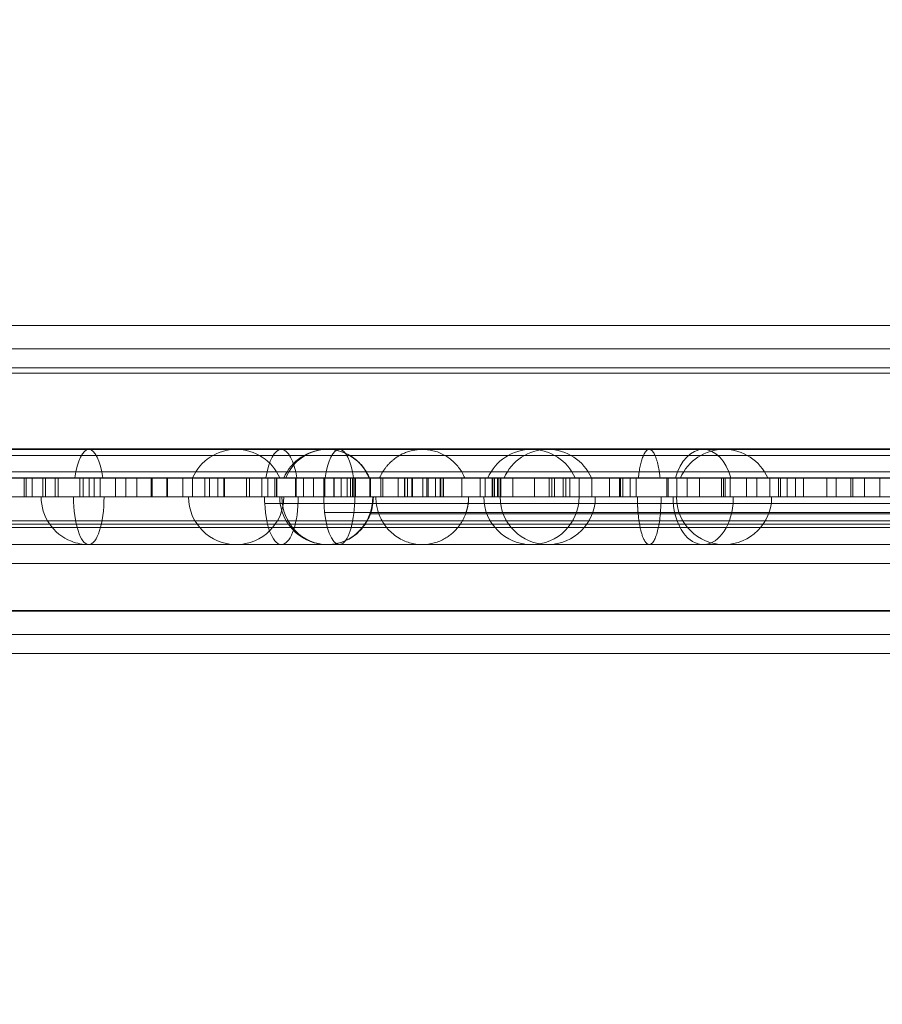
# Model space of a CAD drawing. Units: millimetres. Extents: x -4823 to 255398, y -4952 to 4760.
# Drawn here: x -2258 to -2167, y -41 to 62 of the extents above; entities that cross this region are included whole.
import ezdxf

# ---------------------------------------------------------------- set-up
doc = ezdxf.new("R2010")
doc.units = ezdxf.units.MM
doc.header["$LTSCALE"] = 0.2
doc.header["$MEASUREMENT"] = 0
doc.header["$PDMODE"] = 1
doc.layers.add('HAGS-Dim Plan', color=7, linetype='Continuous', lineweight=100)
doc.layers.add('HAGS-Plan', color=7, linetype='Continuous')
doc.styles.get("Standard").update_dxf_attribs({"font": 'g13f12d.shx', "height": 300})
doc.dimstyles.new('HAGS - Dim Plan', dxfattribs={"dimtxt": 300, "dimasz": 200, "dimexe": 0.18, "dimexo": 0.0625, "dimgap": 150, "dimtad": 0, "dimlfac": 0.001, "dimrnd": 0.05, "dimzin": 1, "dimdsep": 46, "dimtxsty": 'Standard', "dimblk": 'HAGS - Dim Plan arrow', "dimcen": 0.1, "dimse1": 1, "dimse2": 1, "dimclrd": 1, "dimadec": 0, "dimazin": 0, "dimtfac": 1, "dimtofl": 0, "dimtmove": 0, "dimatfit": 3, "dimfxl": 1, "dimtolj": 1, "dimtzin": 0, "dimarcsym": 0})

# ---------------------------------------------------------------- blocks, each defined once
blk = doc.blocks.new('A$C6fa040a1')
at = {"linetype": 'Continuous', "lineweight": 0}
for p, q in [((25.54, 2639.28), (25.54, 2028.79)), ((25.54, 2639.28), (25.54, 2028.79)), ((29.98, 2638.09), (29.98, 2031.09)), ((29.98, 2638.09), (29.98, 2031.09)), ((-0.02, 2036.09), (-0.02, 2633.09)), ((0.05, 2036.28), (0.05, 2633.07)), ((16.33, 2632.8), (16.33, 2035.27)), ((17.02, 2632.8), (17.02, 2035.27)), ((17.02, 2632.8), (17.02, 2035.27)), ((24.98, 2633.55), (24.98, 2035.64)), ((24.98, 2633.55), (24.98, 2035.64)), ((13.95, 2036.14), (13.95, 2631.93)), ((14.63, 2036.14), (14.63, 2631.93)), ((14.63, 2036.14), (14.63, 2631.93)), ((-2.46, 2629.53), (-2.46, 2038.54)), ((-2.46, 2629.53), (-2.46, 2038.54)), ((8.76, 2629.98), (8.76, 2038.09)), ((8.76, 2629.98), (8.76, 2038.09)), ((9.11, 2629.98), (9.11, 2038.09)), ((9.11, 2629.98), (9.11, 2038.09)), ((9.11, 2629.5), (9.11, 2038.57)), ((9.11, 2629.5), (9.11, 2038.57)), ((9.46, 2629.5), (9.46, 2038.57)), ((9.46, 2629.5), (9.46, 2038.57)), ((4.98, 2040.88), (4.98, 2628.3)), ((4.98, 2040.88), (4.98, 2628.3)), ((11.98, 2051.53), (11.98, 2616.53)), ((11.98, 2051.53), (11.98, 2616.53)), ((13.98, 2051.53), (13.98, 2616.53)), ((13.98, 2051.53), (13.98, 2616.53)), ((6.98, 2273.61), (6.98, 2250.35)), ((16.98, 2250.35), (16.98, 2273.61)), ((13.98, 2257.13), (11.98, 2257.13)), ((13.98, 2257.13), (11.98, 2257.13)), ((13.98, 2256.94), (11.98, 2256.94)), ((13.98, 2256.94), (11.98, 2256.94)), ((13.98, 2256.3), (11.98, 2256.3)), ((13.98, 2256.3), (11.98, 2256.3)), ((13.98, 2255.16), (11.98, 2255.16)), ((13.98, 2255.16), (11.98, 2255.16)), ((13.98, 2254.89), (11.98, 2254.89)), ((13.98, 2254.89), (11.98, 2254.89)), ((13.98, 2253.87), (11.98, 2253.87)), ((13.98, 2253.87), (11.98, 2253.87)), ((13.98, 2253.55), (11.98, 2253.55)), ((13.98, 2253.55), (11.98, 2253.55)), ((13.98, 2251.3), (11.98, 2251.3)), ((13.98, 2251.3), (11.98, 2251.3)), ((6.98, 2250.35), (6.98, 2203.86)), ((13.98, 2250.94), (11.98, 2250.94)), ((13.98, 2250.94), (11.98, 2250.94)), ((13.98, 2250.3), (11.98, 2250.3)), ((13.98, 2250.3), (11.98, 2250.3)), ((16.98, 2203.86), (16.98, 2250.35)), ((13.98, 2249.79), (11.98, 2249.79)), ((13.98, 2249.79), (11.98, 2249.79)), ((13.98, 2249.16), (11.98, 2249.16)), ((13.98, 2249.16), (11.98, 2249.16)), ((13.98, 2247.55), (11.98, 2247.55)), ((13.98, 2247.55), (11.98, 2247.55)), ((13.98, 2246.46), (11.98, 2246.46)), ((13.98, 2246.46), (11.98, 2246.46)), ((13.98, 2245.3), (11.98, 2245.3)), ((13.98, 2245.3), (11.98, 2245.3)), ((13.98, 2243.79), (11.98, 2243.79)), ((13.98, 2243.79), (11.98, 2243.79)), ((13.98, 2243.68), (11.98, 2243.68)), ((13.98, 2243.68), (11.98, 2243.68)), ((13.98, 2242.16), (11.98, 2242.16)), ((13.98, 2242.16), (11.98, 2242.16)), ((13.98, 2242.08), (11.98, 2242.08)), ((13.98, 2242.08), (11.98, 2242.08)), ((13.98, 2240.46), (11.98, 2240.46)), ((13.98, 2240.46), (11.98, 2240.46)), ((13.98, 2239.47), (11.98, 2239.47)), ((13.98, 2239.47), (11.98, 2239.47)), ((13.98, 2238.16), (11.98, 2238.16)), ((13.98, 2238.16), (11.98, 2238.16)), ((13.98, 2237.68), (11.98, 2237.68)), ((13.98, 2237.68), (11.98, 2237.68)), ((13.98, 2236.8), (11.98, 2236.8)), ((13.98, 2236.8), (11.98, 2236.8)), ((13.98, 2236.16), (11.98, 2236.16)), ((13.98, 2236.16), (11.98, 2236.16)), ((13.98, 2236.08), (11.98, 2236.08)), ((13.98, 2236.08), (11.98, 2236.08)), ((13.98, 2233.79), (11.98, 2233.79)), ((13.98, 2233.79), (11.98, 2233.79)), ((13.98, 2233.47), (11.98, 2233.47)), ((13.98, 2233.47), (11.98, 2233.47)), ((13.98, 2232.16), (11.98, 2232.16)), ((13.98, 2232.16), (11.98, 2232.16)), ((13.98, 2231.56), (11.98, 2231.56)), ((13.98, 2231.56), (11.98, 2231.56)), ((13.98, 2230.8), (11.98, 2230.8)), ((13.98, 2230.8), (11.98, 2230.8)), ((13.98, 2230.62), (11.98, 2230.62)), ((13.98, 2230.62), (11.98, 2230.62)), ((13.98, 2230.59), (11.98, 2230.59)), ((13.98, 2230.59), (11.98, 2230.59)), ((13.98, 2228.64), (11.98, 2228.64)), ((13.98, 2228.64), (11.98, 2228.64)), ((13.98, 2228.57), (11.98, 2228.57)), ((13.98, 2228.57), (11.98, 2228.57)), ((13.98, 2227.79), (11.98, 2227.79)), ((13.98, 2227.79), (11.98, 2227.79)), ((13.98, 2226.76), (11.98, 2226.76)), ((13.98, 2226.76), (11.98, 2226.76)), ((13.98, 2225.67), (11.98, 2225.67)), ((13.98, 2225.67), (11.98, 2225.67)), ((13.98, 2225.56), (11.98, 2225.56)), ((13.98, 2225.56), (11.98, 2225.56)), ((13.98, 2224.62), (11.98, 2224.62)), ((13.98, 2224.62), (11.98, 2224.62)), ((13.98, 2224.59), (11.98, 2224.59)), ((13.98, 2224.59), (11.98, 2224.59)), ((13.98, 2223.84), (11.98, 2223.84)), ((13.98, 2223.84), (11.98, 2223.84)), ((13.98, 2223.2), (11.98, 2223.2)), ((13.98, 2223.2), (11.98, 2223.2)), ((13.98, 2222.87), (11.98, 2222.87)), ((13.98, 2222.87), (11.98, 2222.87)), ((13.98, 2222.64), (11.98, 2222.64)), ((13.98, 2222.64), (11.98, 2222.64)), ((13.98, 2222.57), (11.98, 2222.57)), ((13.98, 2222.57), (11.98, 2222.57)), ((13.98, 2222.42), (11.98, 2222.42)), ((13.98, 2222.42), (11.98, 2222.42)), ((13.98, 2222.35), (11.98, 2222.35)), ((13.98, 2222.35), (11.98, 2222.35)), ((13.98, 2220.84), (11.98, 2220.84)), ((13.98, 2220.84), (11.98, 2220.84)), ((13.98, 2220.76), (11.98, 2220.76)), ((13.98, 2220.76), (11.98, 2220.76)), ((13.98, 2219.67), (11.98, 2219.67)), ((13.98, 2219.67), (11.98, 2219.67)), ((13.98, 2219.45), (11.98, 2219.45)), ((13.98, 2219.45), (11.98, 2219.45)), ((13.98, 2217.84), (11.98, 2217.84)), ((13.98, 2217.84), (11.98, 2217.84)), ((13.98, 2217.2), (11.98, 2217.2)), ((13.98, 2217.2), (11.98, 2217.2)), ((13.98, 2217.16), (11.98, 2217.16)), ((13.98, 2217.16), (11.98, 2217.16)), ((13.98, 2216.87), (11.98, 2216.87)), ((13.98, 2216.87), (11.98, 2216.87)), ((13.98, 2216.42), (11.98, 2216.42)), ((13.98, 2216.42), (11.98, 2216.42)), ((13.98, 2216.35), (11.98, 2216.35)), ((13.98, 2216.35), (11.98, 2216.35)), ((13.98, 2215.25), (11.98, 2215.25)), ((13.98, 2215.25), (11.98, 2215.25)), ((13.98, 2214.84), (11.98, 2214.84)), ((13.98, 2214.84), (11.98, 2214.84)), ((13.98, 2214.72), (11.98, 2214.72)), ((13.98, 2214.72), (11.98, 2214.72)), ((13.98, 2213.93), (11.98, 2213.93)), ((13.98, 2213.93), (11.98, 2213.93)), ((13.98, 2213.45), (11.98, 2213.45)), ((13.98, 2213.45), (11.98, 2213.45)), ((13.98, 2213.36), (11.98, 2213.36)), ((13.98, 2213.36), (11.98, 2213.36)), ((13.98, 2213.13), (11.98, 2213.13)), ((13.98, 2213.13), (11.98, 2213.13)), ((13.98, 2213.08), (11.98, 2213.08)), ((13.98, 2213.08), (11.98, 2213.08)), ((13.98, 2211.16), (11.98, 2211.16)), ((13.98, 2211.16), (11.98, 2211.16)), ((13.98, 2209.25), (11.98, 2209.25)), ((13.98, 2209.25), (11.98, 2209.25)), ((13.98, 2208.72), (11.98, 2208.72)), ((13.98, 2208.72), (11.98, 2208.72)), ((13.98, 2208), (11.98, 2208)), ((13.98, 2208), (11.98, 2208)), ((13.98, 2207.93), (11.98, 2207.93)), ((13.98, 2207.93), (11.98, 2207.93)), ((13.98, 2207.73), (11.98, 2207.73)), ((13.98, 2207.73), (11.98, 2207.73)), ((13.98, 2207.44), (11.98, 2207.44)), ((13.98, 2207.44), (11.98, 2207.44)), ((13.98, 2207.36), (11.98, 2207.36)), ((13.98, 2207.36), (11.98, 2207.36)), ((13.98, 2207.13), (11.98, 2207.13)), ((13.98, 2207.13), (11.98, 2207.13)), ((13.98, 2207.08), (11.98, 2207.08)), ((13.98, 2207.08), (11.98, 2207.08)), ((13.98, 2205.83), (11.98, 2205.83)), ((13.98, 2205.83), (11.98, 2205.83)), ((13.98, 2203.52), (11.98, 2203.52)), ((13.98, 2203.52), (11.98, 2203.52)), ((13.98, 2202), (11.98, 2202)), ((13.98, 2202), (11.98, 2202)), ((13.98, 2201.73), (11.98, 2201.73)), ((13.98, 2201.73), (11.98, 2201.73)), ((13.98, 2201.44), (11.98, 2201.44)), ((13.98, 2201.44), (11.98, 2201.44)), ((13.98, 2200.52), (11.98, 2200.52)), ((13.98, 2200.52), (11.98, 2200.52)), ((13.98, 2200.26), (11.98, 2200.26)), ((13.98, 2200.26), (11.98, 2200.26)), ((13.98, 2199.83), (11.98, 2199.83)), ((13.98, 2199.83), (11.98, 2199.83)), ((13.98, 2198.86), (11.98, 2198.86)), ((13.98, 2198.86), (11.98, 2198.86)), ((13.98, 2197.52), (11.98, 2197.52)), ((13.98, 2197.52), (11.98, 2197.52)), ((13.98, 2195.65), (11.98, 2195.65)), ((13.98, 2195.65), (11.98, 2195.65)), ((13.98, 2194.6), (11.98, 2194.6)), ((13.98, 2194.6), (11.98, 2194.6)), ((13.98, 2194.52), (11.98, 2194.52)), ((13.98, 2194.52), (11.98, 2194.52)), ((13.98, 2194.26), (11.98, 2194.26)), ((13.98, 2194.26), (11.98, 2194.26)), ((13.98, 2193.49), (11.98, 2193.49)), ((13.98, 2193.49), (11.98, 2193.49)), ((13.98, 2192.86), (11.98, 2192.86)), ((13.98, 2192.86), (11.98, 2192.86)), ((13.98, 2189.65), (11.98, 2189.65)), ((13.98, 2189.65), (11.98, 2189.65)), ((13.98, 2189.5), (11.98, 2189.5)), ((13.98, 2189.5), (11.98, 2189.5)), ((13.98, 2188.6), (11.98, 2188.6)), ((13.98, 2188.6), (11.98, 2188.6)), ((13.98, 2187.49), (11.98, 2187.49)), ((13.98, 2187.49), (11.98, 2187.49)), ((13.98, 2186.2), (11.98, 2186.2)), ((13.98, 2186.2), (11.98, 2186.2)), ((13.98, 2183.9), (11.98, 2183.9)), ((13.98, 2183.9), (11.98, 2183.9)), ((6.98, 2183.63), (6.98, 2088.48)), ((13.98, 2183.69), (11.98, 2183.69)), ((13.98, 2183.69), (11.98, 2183.69)), ((13.98, 2183.5), (11.98, 2183.5)), ((13.98, 2183.5), (11.98, 2183.5)), ((13.98, 2182.99), (11.98, 2182.99)), ((13.98, 2182.99), (11.98, 2182.99)), ((16.98, 2088.48), (16.98, 2183.63)), ((13.98, 2181.27), (11.98, 2181.27)), ((13.98, 2181.27), (11.98, 2181.27)), ((13.98, 2180.2), (11.98, 2180.2)), ((13.98, 2180.2), (11.98, 2180.2)), ((13.98, 2178.82), (11.98, 2178.82)), ((13.98, 2178.82), (11.98, 2178.82)), ((13.98, 2177.9), (11.98, 2177.9)), ((13.98, 2177.9), (11.98, 2177.9)), ((13.98, 2177.69), (11.98, 2177.69)), ((13.98, 2177.69), (11.98, 2177.69)), ((13.98, 2176.99), (11.98, 2176.99)), ((13.98, 2176.99), (11.98, 2176.99)), ((13.98, 2176.12), (11.98, 2176.12)), ((13.98, 2176.12), (11.98, 2176.12)), ((13.98, 2175.27), (11.98, 2175.27)), ((13.98, 2175.27), (11.98, 2175.27)), ((13.98, 2172.82), (11.98, 2172.82)), ((13.98, 2172.82), (11.98, 2172.82)), ((13.98, 2171.86), (11.98, 2171.86)), ((13.98, 2171.86), (11.98, 2171.86)), ((13.98, 2170.32), (11.98, 2170.32)), ((13.98, 2170.32), (11.98, 2170.32)), ((13.98, 2170.12), (11.98, 2170.12)), ((13.98, 2170.12), (11.98, 2170.12)), ((13.98, 2168.88), (11.98, 2168.88)), ((13.98, 2168.88), (11.98, 2168.88)), ((13.98, 2167.27), (11.98, 2167.27)), ((13.98, 2167.27), (11.98, 2167.27))]:
    blk.add_line(p, q, dxfattribs=at)
at = {"lineweight": 0}
for p, q in [((-4.46, 2629.53), (-4.46, 2038.8)), ((-4.46, 2629.53), (-4.46, 2038.8)), ((27.54, 2613.76), (27.54, 2055.42)), ((27.54, 2613.76), (27.54, 2055.42))]:
    blk.add_line(p, q, dxfattribs=at)
at = {"linetype": 'Continuous', "lineweight": 0}
for centre, start, end in [((11.98, 2250.35), 90, 158.5), ((11.98, 2250.35), 90, 158.5), ((11.98, 2250.35), 158.5, 180), ((11.98, 2250.35), 158.5, 180), ((11.98, 2234.87), 90, 270), ((11.98, 2234.87), 90, 270), ((11.98, 2234.87), 293.5782, 66.4218), ((11.98, 2234.87), 293.5782, 66.4218), ((11.98, 2225.29), 90, 158.5), ((11.98, 2225.29), 90, 158.5), ((11.98, 2225.29), 0, 66.4218), ((11.98, 2225.29), 158.5, 180), ((11.98, 2225.29), 158.5, 180), ((11.98, 2203.86), 90, 270), ((11.98, 2203.86), 90, 270), ((11.98, 2203.86), 293.5782, 66.4218), ((11.98, 2203.86), 293.5782, 66.4218), ((11.98, 2202.15), 90, 180), ((11.98, 2202.15), 0, 66.4218), ((11.98, 2202.15), 180, 270), ((11.98, 2202.15), 293.5782, 0), ((11.98, 2183.63), 90, 180), ((11.98, 2183.63), 0, 66.4218), ((11.98, 2183.63), 180, 270), ((11.98, 2183.63), 293.5782, 0)]:
    blk.add_arc(centre, 5, start, end, dxfattribs=at)
for centre, major_axis, ratio, start_param, end_param in [((11.98, 2250.35), (-5, 0), 0.320113, -1.570796, 0), ((11.98, 2250.35), (-5, 0), 0.320113, -1.570796, 0), ((11.98, 2250.35), (5, 0), 0.320113, -1.159279, 1.159279), ((11.98, 2250.35), (5, 0), 0.320113, -1.159279, 1.159279), ((11.98, 2250.35), (-5, 0), 0.320113, 0, 1.570796), ((11.98, 2250.35), (-5, 0), 0.320113, 0, 1.570796), ((11.98, 2225.29), (-5, 0), 0.955314, -1.570796, 0), ((11.98, 2225.29), (-5, 0), 0.955314, -1.570796, 0), ((11.98, 2225.29), (5, 0), 0.955314, 0, 1.159279), ((11.98, 2225.29), (5, 0), 0.955314, 0, 1.159279), ((11.98, 2225.29), (5, 0), 0.955314, -1.159279, 0), ((11.98, 2225.29), (5, 0), 0.955314, -1.159279, 0), ((11.98, 2185.82), (-5, 0), 0.632853, -1.570796, 1.432202), ((11.98, 2185.82), (-5, 0), 0.632855, -1.570796, 1.432202), ((11.98, 2185.82), (-5, 0), 0.632853, -1.570796, 1.432202), ((11.98, 2185.82), (-5, 0), 0.632855, -1.570796, 1.432202), ((11.98, 2185.82), (5, 0), 0.632855, -1.159279, 1.159279), ((11.98, 2185.82), (5, 0), 0.632853, -1.159279, 1.159279), ((11.98, 2185.82), (5, 0), 0.632855, -1.159279, 1.159279), ((11.98, 2185.82), (5, 0), 0.632853, -1.159279, 1.159279), ((11.98, 2185.82), (5, 0), 0.632853, -1.709391, -1.570796), ((11.98, 2185.82), (5, 0), 0.632855, -1.709391, -1.570796), ((11.98, 2185.82), (5, 0), 0.632855, -1.709391, -1.570796), ((11.98, 2185.82), (5, 0), 0.632853, -1.709391, -1.570796)]:
    blk.add_ellipse(centre, major_axis=major_axis, ratio=ratio, start_param=start_param, end_param=end_param, dxfattribs=at)
at = {"linetype": 'Continuous', "lineweight": 0, "extrusion": (2.22055e-16, -2.50325e-29, -1)}
blk.add_ellipse((11.98, 2230.12), major_axis=(-5, 0), ratio=0.354113, start_param=-1.570796, end_param=1.432202, dxfattribs=at)
blk.add_ellipse((11.98, 2230.12), major_axis=(-5, 0), ratio=0.354113, start_param=-1.570796, end_param=1.432202, dxfattribs=at)
at = {"linetype": 'Continuous', "lineweight": 0, "extrusion": (2.22055e-16, 2.42398e-29, -1)}
blk.add_ellipse((11.98, 2230.12), major_axis=(-5, 0), ratio=0.354115, start_param=-1.570796, end_param=1.432202, dxfattribs=at)
blk.add_ellipse((11.98, 2230.12), major_axis=(-5, 0), ratio=0.354115, start_param=-1.570796, end_param=1.432202, dxfattribs=at)
at = {"linetype": 'Continuous', "lineweight": 0, "extrusion": (2.19915e-16, 8.6627e-17, -1)}
blk.add_ellipse((11.98, 2230.12), major_axis=(5, 0), ratio=0.354113, start_param=-1.709391, end_param=-1.570796, dxfattribs=at)
blk.add_ellipse((11.98, 2230.12), major_axis=(5, 0), ratio=0.354113, start_param=-1.709391, end_param=-1.570796, dxfattribs=at)
at = {"linetype": 'Continuous', "lineweight": 0, "extrusion": (2.19915e-16, 8.66263e-17, -1)}
blk.add_ellipse((11.98, 2230.12), major_axis=(5, 0), ratio=0.354115, start_param=-1.709391, end_param=-1.570796, dxfattribs=at)
blk.add_ellipse((11.98, 2230.12), major_axis=(5, 0), ratio=0.354115, start_param=-1.709391, end_param=-1.570796, dxfattribs=at)
at = {"linetype": 'Continuous', "lineweight": 0, "extrusion": (2.74562e-16, 2.08937e-16, -1)}
blk.add_ellipse((11.98, 2230.12), major_axis=(5, 0), ratio=0.354115, start_param=-1.159279, end_param=1.159279, dxfattribs=at)
blk.add_ellipse((11.98, 2230.12), major_axis=(5, 0), ratio=0.354115, start_param=-1.159279, end_param=1.159279, dxfattribs=at)
at = {"linetype": 'Continuous', "lineweight": 0, "extrusion": (2.74562e-16, 2.08939e-16, -1)}
blk.add_ellipse((11.98, 2230.12), major_axis=(5, 0), ratio=0.354113, start_param=-1.159279, end_param=1.159279, dxfattribs=at)
blk.add_ellipse((11.98, 2230.12), major_axis=(5, 0), ratio=0.354113, start_param=-1.159279, end_param=1.159279, dxfattribs=at)
at = {"linetype": 'Continuous', "lineweight": 0, "extrusion": (2.22055e-16, -2.93892e-29, -1)}
blk.add_ellipse((11.98, 2224.04), major_axis=(-5, 0), ratio=0.325355, start_param=-1.570796, end_param=1.240206, dxfattribs=at)
blk.add_ellipse((11.98, 2224.04), major_axis=(-5, 0), ratio=0.325355, start_param=-1.570796, end_param=1.240206, dxfattribs=at)
at = {"linetype": 'Continuous', "lineweight": 0, "extrusion": (2.22055e-16, -3.02142e-30, -1)}
blk.add_ellipse((11.98, 2225.29), major_axis=(-5, 0), ratio=0.955314, start_param=-1.570796, end_param=0, dxfattribs=at)
blk.add_ellipse((11.98, 2225.29), major_axis=(-5, 0), ratio=0.955314, start_param=-1.570796, end_param=0, dxfattribs=at)
at = {"linetype": 'Continuous', "lineweight": 0, "extrusion": (2.10021e-16, 2.2153e-16, -1)}
blk.add_ellipse((11.98, 2224.04), major_axis=(5, 0), ratio=0.325355, start_param=-1.901386, end_param=-1.570796, dxfattribs=at)
blk.add_ellipse((11.98, 2224.04), major_axis=(5, 0), ratio=0.325355, start_param=-1.901386, end_param=-1.570796, dxfattribs=at)
at = {"linetype": 'Continuous', "lineweight": 0, "extrusion": (2.74562e-16, 2.27407e-16, -1)}
blk.add_ellipse((11.98, 2224.04), major_axis=(5, 0), ratio=0.325355, start_param=-1.159279, end_param=1.159279, dxfattribs=at)
blk.add_ellipse((11.98, 2224.04), major_axis=(5, 0), ratio=0.325355, start_param=-1.159279, end_param=1.159279, dxfattribs=at)
at = {"lineweight": 0}
for points, knots in [([(-13.23, 2014.66), (-13.16, 2014.72), (-13.07, 2014.81), (-12.74, 2015.14), (-12.42, 2015.46), (-11.59, 2016.29), (-11.09, 2016.8), (-9.88, 2018), (-9.19, 2018.69), (-7.62, 2020.26), (-6.75, 2021.13), (-4.81, 2023.07), (-3.76, 2024.12), (-1.47, 2026.41), (-0.24, 2027.64), (2.4, 2030.28), (3.79, 2031.68), (6.76, 2034.64), (8.32, 2036.21), (11.62, 2039.5), (13.34, 2041.22), (16.95, 2044.83), (18.82, 2046.71), (22.73, 2050.61), (24.75, 2052.64), (28.95, 2056.83), (31.11, 2058.99), (35.58, 2063.46), (37.88, 2065.76), (42.6, 2070.48), (45.03, 2072.91), (50, 2077.88), (52.55, 2080.43), (57.75, 2085.64), (60.41, 2088.29), (65.84, 2093.72), (68.6, 2096.48), (74.23, 2102.11), (77.1, 2104.98), (82.92, 2110.8), (85.87, 2113.76), (91.87, 2119.75), (94.91, 2122.79), (101.08, 2128.96), (104.2, 2132.08), (110.52, 2138.4), (113.71, 2141.59), (120.17, 2148.05), (123.43, 2151.31), (130.01, 2157.89), (133.33, 2161.22), (140.04, 2167.92), (143.42, 2171.3), (150.23, 2178.11), (153.65, 2181.54), (160.56, 2188.44), (164.04, 2191.92), (171.03, 2198.91), (174.55, 2202.43), (181.63, 2209.51), (185.18, 2213.06), (192.32, 2220.21), (195.91, 2223.79), (203.12, 2231), (206.75, 2234.63), (214.02, 2241.9), (217.67, 2245.55), (224.99, 2252.87), (228.66, 2256.54), (236.02, 2263.9), (239.72, 2267.6), (247.13, 2275.01), (250.85, 2278.73), (258.3, 2286.18), (262.03, 2289.92), (269.51, 2297.39), (273.26, 2301.14), (280.77, 2308.65), (284.54, 2312.42), (292.09, 2319.97), (295.87, 2323.75), (302.01, 2329.89), (304.36, 2332.24), (306.71, 2334.59)], [19.383724, 19.383724, 19.383724, 19.383724, 33.941096, 33.941096, 62.977819, 62.977819, 91.895384, 91.895384, 120.58291, 120.58291, 149.075029, 149.075029, 177.385626, 177.385626, 205.391456, 205.391456, 233.068086, 233.068086, 260.411696, 260.411696, 287.422047, 287.422047, 314.025512, 314.025512, 340.227147, 340.227147, 365.99595, 365.99595, 391.314019, 391.314019, 416.171242, 416.171242, 440.562316, 440.562316, 464.475285, 464.475285, 487.893514, 487.893514, 510.838103, 510.838103, 533.292032, 533.292032, 555.250028, 555.250028, 576.747973, 576.747973, 597.769966, 597.769966, 618.315738, 618.315738, 638.435984, 638.435984, 658.12192, 658.12192, 677.369502, 677.369502, 696.240287, 696.240287, 714.742646, 714.742646, 732.870753, 732.870753, 750.668896, 750.668896, 768.184626, 768.184626, 785.41533, 785.41533, 802.372349, 802.372349, 819.132991, 819.132991, 835.712826, 835.712826, 852.115161, 852.115161, 868.380839, 868.380839, 884.578738, 884.578738, 900.728098, 900.728098, 910.729277, 910.729277, 910.729277, 910.729277]), ([(0.21, 1982.23), (0.53, 1982.54), (1.42, 1983.43), (3.78, 1985.79), (6.31, 1988.32), (10.23, 1992.24), (16.96, 1998.98), (23.14, 2005.15), (31.32, 2013.33), (43.17, 2025.18), (54.22, 2036.23), (74.59, 2056.6), (82.01, 2064.02), (98.16, 2080.17), (106.89, 2088.9), (125.66, 2107.67), (135.7, 2117.71), (157.05, 2139.06), (168.36, 2150.37), (192.12, 2174.13), (204.58, 2186.59), (221.83, 2203.84), (234.92, 2216.94), (248.46, 2230.47), (266.81, 2248.82), (280.81, 2262.82), (295.05, 2277.06), (310.99, 2293), (322.27, 2304.28), (333.58, 2315.59)], [0.0136464, 0.0136464, 0.0136464, 0.0136464, 0.0625, 0.0625, 0.0833333, 0.125, 0.125, 0.1666667, 0.1875, 0.1875, 0.25, 0.25, 0.28125, 0.28125, 0.3125, 0.3125, 0.34375, 0.34375, 0.375, 0.375, 0.40625, 0.40625, 0.4166667, 0.4375, 0.4375, 0.4583333, 0.46875, 0.46875, 0.4931663, 0.4931663, 0.4931663, 0.4931663]), ([(0.21, 1982.23), (0.53, 1982.54), (1.42, 1983.43), (3.78, 1985.79), (6.31, 1988.32), (10.23, 1992.24), (16.96, 1998.98), (23.14, 2005.15), (31.32, 2013.33), (43.17, 2025.18), (54.22, 2036.23), (74.59, 2056.6), (82.01, 2064.02), (98.16, 2080.17), (106.89, 2088.9), (125.66, 2107.67), (135.7, 2117.71), (157.05, 2139.06), (168.36, 2150.37), (192.12, 2174.13), (204.58, 2186.59), (221.83, 2203.84), (234.92, 2216.94), (248.46, 2230.47), (266.81, 2248.82), (280.81, 2262.82), (295.05, 2277.06), (310.99, 2293), (322.27, 2304.28), (333.58, 2315.59)], [0.0136464, 0.0136464, 0.0136464, 0.0136464, 0.0625, 0.0625, 0.0833333, 0.125, 0.125, 0.1666667, 0.1875, 0.1875, 0.25, 0.25, 0.28125, 0.28125, 0.3125, 0.3125, 0.34375, 0.34375, 0.375, 0.375, 0.40625, 0.40625, 0.4166667, 0.4375, 0.4375, 0.4583333, 0.46875, 0.46875, 0.4931663, 0.4931663, 0.4931663, 0.4931663]), ([(333.58, 2307.72), (331.23, 2305.37), (328.88, 2303.02), (322.74, 2296.88), (318.96, 2293.1), (311.41, 2285.55), (307.64, 2281.78), (300.13, 2274.27), (296.38, 2270.52), (288.9, 2263.05), (285.17, 2259.31), (277.72, 2251.86), (274, 2248.14), (266.59, 2240.73), (262.89, 2237.03), (255.53, 2229.67), (251.86, 2226), (244.54, 2218.68), (240.89, 2215.03), (233.62, 2207.76), (229.99, 2204.13), (222.78, 2196.92), (219.19, 2193.34), (212.05, 2186.19), (208.5, 2182.64), (201.42, 2175.56), (197.9, 2172.04), (190.91, 2165.05), (187.43, 2161.57), (180.52, 2154.67), (177.1, 2151.24), (170.29, 2144.43), (166.91, 2141.05), (160.2, 2134.35), (156.88, 2131.02), (150.3, 2124.44), (147.04, 2121.18), (140.58, 2114.72), (137.39, 2111.53), (131.07, 2105.21), (127.95, 2102.09), (121.78, 2095.92), (118.74, 2092.88), (112.74, 2086.89), (109.79, 2083.93), (103.97, 2078.11), (101.1, 2075.24), (95.47, 2069.61), (92.71, 2066.85), (87.28, 2061.42), (84.62, 2058.77), (79.42, 2053.56), (76.87, 2051.01), (71.9, 2046.04), (69.47, 2043.61), (64.75, 2038.89), (62.45, 2036.59), (57.98, 2032.12), (55.82, 2029.96), (51.62, 2025.77), (49.6, 2023.74), (45.69, 2019.84), (43.82, 2017.96), (40.21, 2014.35), (38.49, 2012.63), (35.19, 2009.34), (33.63, 2007.77), (30.66, 2004.81), (29.27, 2003.41), (26.63, 2000.77), (25.4, 1999.54), (23.11, 1997.25), (22.06, 1996.2), (20.12, 1994.26), (19.25, 1993.39), (17.68, 1991.82), (16.99, 1991.13), (15.78, 1989.93), (15.28, 1989.42), (14.45, 1988.59), (14.13, 1988.27), (13.8, 1987.94), (13.71, 1987.85), (13.65, 1987.79)], [0, 0, 0, 0, 10.001179, 10.001179, 26.15054, 26.15054, 42.348438, 42.348438, 58.614116, 58.614116, 75.016451, 75.016451, 91.596286, 91.596286, 108.356928, 108.356928, 125.313947, 125.313947, 142.544651, 142.544651, 160.060381, 160.060381, 177.858524, 177.858524, 195.98663, 195.98663, 214.48899, 214.48899, 233.359774, 233.359774, 252.607357, 252.607357, 272.293293, 272.293293, 292.413538, 292.413538, 312.959311, 312.959311, 333.981303, 333.981303, 355.479248, 355.479248, 377.437244, 377.437244, 399.891173, 399.891173, 422.835762, 422.835762, 446.253991, 446.253991, 470.166959, 470.166959, 494.558034, 494.558034, 519.415256, 519.415256, 544.733326, 544.733326, 570.502128, 570.502128, 596.703763, 596.703763, 623.307228, 623.307228, 650.317579, 650.317579, 677.661189, 677.661189, 705.337819, 705.337819, 733.343648, 733.343648, 761.654246, 761.654246, 790.146365, 790.146365, 818.83389, 818.83389, 847.751456, 847.751456, 876.788178, 876.788178, 891.240651, 891.240651, 891.240651, 891.240651])]:
    blk.add_open_spline(points, degree=3, knots=knots, dxfattribs=at)
at = {"linetype": 'Continuous', "lineweight": 0}
for points, knots in [([(0.08, 2020.09), (0.08, 2020.09), (0.94, 2020.95), (3.68, 2023.69), (6.15, 2026.16), (9.97, 2029.98), (16.52, 2036.53), (22.52, 2042.54), (30.46, 2050.47), (41.96, 2061.97), (52.66, 2072.67), (72.31, 2092.33), (79.46, 2099.47), (94.98, 2114.99), (103.35, 2123.36), (121.29, 2141.3), (130.86, 2150.88), (151.14, 2171.15), (161.84, 2181.86), (184.24, 2204.25), (195.93, 2215.94), (212.05, 2232.06), (224.27, 2244.28), (236.84, 2256.85), (253.85, 2273.86), (266.79, 2286.8), (279.91, 2299.92), (294.33, 2314.34), (304.45, 2324.46), (314.58, 2334.59)], [0.0003017, 0.0003017, 0.0003017, 0.0003017, 0.0625, 0.0625, 0.0833333, 0.125, 0.125, 0.1666667, 0.1875, 0.1875, 0.25, 0.25, 0.28125, 0.28125, 0.3125, 0.3125, 0.34375, 0.34375, 0.375, 0.375, 0.40625, 0.40625, 0.4166667, 0.4375, 0.4375, 0.4583333, 0.46875, 0.46875, 0.4925623, 0.4925623, 0.4925623, 0.4925623]), ([(0.08, 2020.09), (0.08, 2020.09), (0.94, 2020.95), (3.68, 2023.69), (6.15, 2026.16), (9.97, 2029.98), (16.52, 2036.53), (22.52, 2042.54), (30.46, 2050.47), (41.96, 2061.97), (52.66, 2072.67), (72.31, 2092.33), (79.46, 2099.47), (94.98, 2114.99), (103.35, 2123.36), (121.29, 2141.3), (130.86, 2150.88), (151.14, 2171.15), (161.84, 2181.86), (184.24, 2204.25), (195.93, 2215.94), (212.05, 2232.06), (224.27, 2244.28), (236.84, 2256.85), (253.85, 2273.86), (266.79, 2286.8), (279.91, 2299.92), (294.33, 2314.34), (304.45, 2324.46), (314.58, 2334.59)], [0.0003017, 0.0003017, 0.0003017, 0.0003017, 0.0625, 0.0625, 0.0833333, 0.125, 0.125, 0.1666667, 0.1875, 0.1875, 0.25, 0.25, 0.28125, 0.28125, 0.3125, 0.3125, 0.34375, 0.34375, 0.375, 0.375, 0.40625, 0.40625, 0.4166667, 0.4375, 0.4375, 0.4583333, 0.46875, 0.46875, 0.4925623, 0.4925623, 0.4925623, 0.4925623]), ([(11.29, 2231.87), (11.29, 2219.2), (11.29, 2206.37), (11.29, 2182), (11.29, 2170.47), (11.29, 2154.99), (11.29, 2145.28), (11.29, 2137.03), (11.29, 2131.79), (11.29, 2128.93), (11.29, 2125.02), (11.29, 2121.54), (11.29, 2118.55), (11.29, 2116.98), (11.29, 2115.67), (11.29, 2114.63), (11.29, 2114), (11.29, 2113.91), (11.29, 2113.91)], [0, 0, 0, 0, 0.125, 0.125, 0.25, 0.25, 0.3125, 0.375, 0.375, 0.4, 0.425, 0.45, 0.475, 0.5, 0.5, 0.525, 0.55, 0.5631234, 0.5631234, 0.5631234, 0.5631234]), ([(11.29, 2231.87), (11.29, 2219.2), (11.29, 2206.37), (11.29, 2182), (11.29, 2170.47), (11.29, 2154.99), (11.29, 2145.28), (11.29, 2137.03), (11.29, 2131.79), (11.29, 2128.93), (11.29, 2125.02), (11.29, 2121.54), (11.29, 2118.55), (11.29, 2116.98), (11.29, 2115.67), (11.29, 2114.63), (11.29, 2114), (11.29, 2113.91), (11.29, 2113.91)], [0, 0, 0, 0, 0.125, 0.125, 0.25, 0.25, 0.3125, 0.375, 0.375, 0.4, 0.425, 0.45, 0.475, 0.5, 0.5, 0.525, 0.55, 0.5631234, 0.5631234, 0.5631234, 0.5631234]), ([(10.22, 2220.77), (9.74, 2220.94), (9.3, 2221.18), (8.5, 2221.78), (8.15, 2222.14), (7.72, 2222.74), (7.59, 2222.95), (7.37, 2223.39), (7.28, 2223.61), (7.13, 2224.08), (7.07, 2224.32), (7, 2224.8), (6.98, 2225.04), (6.98, 2225.29)], [0.001790201, 0.001790201, 0.001790201, 0.001790201, 0.003296964, 0.003296964, 0.004803728, 0.004803728, 0.00555711, 0.00555711, 0.006310492, 0.006310492, 0.007063873, 0.007063873, 0.007817255, 0.007817255, 0.007817255, 0.007817255]), ([(10.22, 2220.77), (9.74, 2220.94), (9.3, 2221.18), (8.5, 2221.78), (8.15, 2222.14), (7.72, 2222.74), (7.59, 2222.95), (7.37, 2223.39), (7.28, 2223.61), (7.13, 2224.08), (7.07, 2224.32), (7, 2224.8), (6.98, 2225.04), (6.98, 2225.29)], [0.001790201, 0.001790201, 0.001790201, 0.001790201, 0.003296964, 0.003296964, 0.004803728, 0.004803728, 0.00555711, 0.00555711, 0.006310492, 0.006310492, 0.007063873, 0.007063873, 0.007817255, 0.007817255, 0.007817255, 0.007817255]), ([(10.35, 2225.58), (10.35, 2223.61), (10.35, 2221.65), (10.35, 2212.39), (10.35, 2205.24), (10.35, 2195.14), (10.35, 2188.36), (10.35, 2181.83), (10.35, 2175.22), (10.35, 2172.09), (10.35, 2165.93), (10.35, 2162.9), (10.35, 2158.77), (10.35, 2155.8), (10.35, 2152.87), (10.35, 2148.85), (10.35, 2145.96), (10.35, 2143.08), (10.35, 2141.03), (10.35, 2139.63), (10.35, 2138.23)], [0, 0, 0, 0, 0.019189, 0.019189, 0.0914574, 0.0914574, 0.125, 0.1637258, 0.1637258, 0.19986, 0.19986, 0.2359942, 0.2359942, 0.25, 0.2721285, 0.2721285, 0.3, 0.3082627, 0.3082627, 0.3258518, 0.3258518, 0.3258518, 0.3258518]), ([(10.35, 2225.58), (10.35, 2223.61), (10.35, 2221.65), (10.35, 2212.39), (10.35, 2205.24), (10.35, 2195.14), (10.35, 2188.36), (10.35, 2181.83), (10.35, 2175.22), (10.35, 2172.09), (10.35, 2165.93), (10.35, 2162.9), (10.35, 2158.77), (10.35, 2155.8), (10.35, 2152.87), (10.35, 2148.85), (10.35, 2145.96), (10.35, 2143.08), (10.35, 2141.03), (10.35, 2139.63), (10.35, 2138.23)], [0, 0, 0, 0, 0.019189, 0.019189, 0.0914574, 0.0914574, 0.125, 0.1637258, 0.1637258, 0.19986, 0.19986, 0.2359942, 0.2359942, 0.25, 0.2721285, 0.2721285, 0.3, 0.3082627, 0.3082627, 0.3258518, 0.3258518, 0.3258518, 0.3258518]), ([(16.98, 2225.29), (16.98, 2225.05), (16.96, 2224.82), (16.89, 2224.36), (16.84, 2224.13), (16.7, 2223.68), (16.61, 2223.47), (16.41, 2223.04), (16.29, 2222.84), (16.03, 2222.45), (15.88, 2222.26), (15.56, 2221.91), (15.39, 2221.75), (14.83, 2221.3), (14.42, 2221.05), (13.98, 2220.86)], [-0.000832627, -0.000832627, -0.000832627, -0.000832627, -0.000110351, -0.000110351, 0.000611924, 0.000611924, 0.0013342, 0.0013342, 0.002056475, 0.002056475, 0.002778751, 0.002778751, 0.003501026, 0.003501026, 0.004945577, 0.004945577, 0.004945577, 0.004945577]), ([(16.98, 2225.29), (16.98, 2225.05), (16.96, 2224.82), (16.89, 2224.36), (16.84, 2224.13), (16.7, 2223.68), (16.61, 2223.47), (16.41, 2223.04), (16.29, 2222.84), (16.03, 2222.45), (15.88, 2222.26), (15.56, 2221.91), (15.39, 2221.75), (14.83, 2221.3), (14.42, 2221.05), (13.98, 2220.86)], [-0.000832627, -0.000832627, -0.000832627, -0.000832627, -0.000110351, -0.000110351, 0.000611924, 0.000611924, 0.0013342, 0.0013342, 0.002056475, 0.002056475, 0.002778751, 0.002778751, 0.003501026, 0.003501026, 0.004945577, 0.004945577, 0.004945577, 0.004945577]), ([(10.22, 2220.77), (10.22, 2218.69), (10.22, 2214.91), (10.22, 2212.06), (10.22, 2210.77)], [0.0039321, 0.0039321, 0.0039321, 0.0039321, 0.5501807, 1, 1, 1, 1]), ([(11.98, 2220.46), (11.67, 2220.46), (11.38, 2220.49), (10.79, 2220.59), (10.5, 2220.67), (10.22, 2220.77)], [0, 0, 0, 0, 0.0008951, 0.0008951, 0.001790201, 0.001790201, 0.001790201, 0.001790201]), ([(10.22, 2220.77), (10.22, 2218.69), (10.22, 2214.91), (10.22, 2212.06), (10.22, 2210.77)], [0.0039321, 0.0039321, 0.0039321, 0.0039321, 0.5501807, 1, 1, 1, 1]), ([(11.98, 2220.46), (11.67, 2220.46), (11.38, 2220.49), (10.79, 2220.59), (10.5, 2220.67), (10.22, 2220.77)], [0, 0, 0, 0, 0.0008951, 0.0008951, 0.001790201, 0.001790201, 0.001790201, 0.001790201]), ([(10.22, 2210.77), (10.22, 2210.44), (10.22, 2209.84), (10.22, 2208.04), (10.22, 2205.63), (10.22, 2202.65), (10.22, 2199.34), (10.22, 2195.63), (10.22, 2194.03), (10.22, 2192.65)], [0, 0, 0, 0, 0.131051, 0.270622, 0.415968, 0.563246, 0.715927, 0.86263, 1, 1, 1, 1]), ([(10.22, 2210.77), (10.22, 2210.44), (10.22, 2209.84), (10.22, 2208.04), (10.22, 2205.63), (10.22, 2202.65), (10.22, 2199.34), (10.22, 2195.63), (10.22, 2194.03), (10.22, 2192.65)], [0, 0, 0, 0, 0.131051, 0.270622, 0.415968, 0.563246, 0.715927, 0.86263, 1, 1, 1, 1]), ([(6.98, 2183.63), (6.98, 2188.36), (6.98, 2193.05), (6.98, 2199.77), (6.98, 2201.82), (6.98, 2203.86)], [73.557662, 73.557662, 73.557662, 73.557662, 88.188063, 88.188063, 94.606458, 94.606458, 94.606458, 94.606458]), ([(16.98, 2203.86), (16.98, 2202.71), (16.98, 2201.57), (16.98, 2194.86), (16.98, 2189.27), (16.98, 2183.63)], [27.819129, 27.819129, 27.819129, 27.819129, 31.417878, 31.417878, 48.870858, 48.870858, 48.870858, 48.870858]), ([(10.22, 2192.65), (10.22, 2183.09), (10.22, 2164.04), (10.22, 2139.35), (10.22, 2118.82), (10.22, 2101.63), (10.22, 2089.31), (10.22, 2083.49)], [0, 0, 0, 0, 0.275265, 0.535667, 0.67496, 0.825751, 1, 1, 1, 1]), ([(10.22, 2192.65), (10.22, 2183.09), (10.22, 2164.04), (10.22, 2139.35), (10.22, 2118.82), (10.22, 2101.63), (10.22, 2089.31), (10.22, 2083.49)], [0, 0, 0, 0, 0.275265, 0.535667, 0.67496, 0.825751, 1, 1, 1, 1])]:
    blk.add_open_spline(points, degree=3, knots=knots, dxfattribs=at)
for points, weights in [([(10.22, 2210.77), (4.16, 2212.99), (3.9, 2220.2), (11.98, 2220.2)], [1, 0.435949217174, 0.349128362758, 0.739537436753]), ([(10.22, 2210.77), (4.16, 2212.99), (3.9, 2220.2), (11.98, 2220.2)], [1, 0.435949217174, 0.349128362758, 0.739537436753]), ([(13.98, 2219.8), (18.03, 2218.07), (19.27, 2213.12), (13.98, 2210.86)], [0.950952791873, 0.516596111948, 0.396017939655, 0.589218274995]), ([(13.98, 2219.8), (18.03, 2218.07), (19.27, 2213.12), (13.98, 2210.86)], [0.950952791873, 0.516596111948, 0.396017939655, 0.589218274995]), ([(11.98, 2210.46), (11.34, 2210.46), (10.75, 2210.57), (10.22, 2210.77)], [0.739537436753, 0.810563261744, 0.89738411616, 1]), ([(11.98, 2210.46), (11.34, 2210.46), (10.75, 2210.57), (10.22, 2210.77)], [0.739537436753, 0.810563261744, 0.89738411616, 1]), ([(11.98, 2190.24), (3.9, 2190.24), (4.16, 2192.08), (10.22, 2192.65)], [0.739537436752, 0.349128362758, 0.435949217174, 1]), ([(11.98, 2190.24), (3.9, 2190.24), (4.16, 2192.08), (10.22, 2192.65)], [0.739537436752, 0.349128362758, 0.435949217174, 1]), ([(10.22, 2192.65), (10.75, 2192.7), (11.34, 2192.73), (11.98, 2192.73)], [1, 0.897384116159, 0.810563261743, 0.739537436752]), ([(10.22, 2192.65), (10.75, 2192.7), (11.34, 2192.73), (11.98, 2192.73)], [1, 0.897384116159, 0.810563261743, 0.739537436752]), ([(13.98, 2192.63), (19.27, 2192.05), (18.03, 2190.79), (13.98, 2190.34)], [0.589218274995, 0.396017939655, 0.516596111948, 0.950952791874]), ([(13.98, 2192.63), (19.27, 2192.05), (18.03, 2190.79), (13.98, 2190.34)], [0.589218274995, 0.396017939655, 0.516596111948, 0.950952791874])]:
    blk.add_rational_spline(points, weights, degree=3, dxfattribs=at)
blk = doc.blocks.new('HAGS - Dim Plan arrow')
at = {"color": 1, "lineweight": 0}
blk.add_lwpolyline([(0, 0, 0, 0.35, 0), (-1, 0, 0.015, 0.015, 0)], format="xyseb", dxfattribs=at)
blk = doc.blocks.new('*D18')
at = {"layer": 'Defpoints', "color": 0, "linetype": 'Continuous', "transparency": 16777216}
for p in [(2229.4, 2106.66), (-3319.67, 443.59, 16.7), (2229.4, -3134.63)]:
    blk.add_point(p, dxfattribs=at)
at = {"layer": 'HAGS-Dim Plan', "color": 1, "linetype": 'Continuous', "lineweight": -2, "transparency": 16777216}
for p, q in [((-3119.67, -3134.63), (-998.63, -3134.63)), ((2029.4, -3134.63), (212.24, -3134.63))]:
    blk.add_line(p, q, dxfattribs=at)
at = {"layer": 'HAGS-Dim Plan', "color": 1, "linetype": 'Continuous', "lineweight": -2, "transparency": 16777216, "xscale": 200, "yscale": 200, "zscale": 200, "rotation": 180}
blk.add_blockref('HAGS - Dim Plan arrow', (-3319.67, -3134.63), dxfattribs=at)
at = {"layer": 'HAGS-Dim Plan', "color": 1, "linetype": 'Continuous', "lineweight": -2, "transparency": 16777216, "xscale": 200, "yscale": 200, "zscale": 200}
blk.add_blockref('HAGS - Dim Plan arrow', (2229.4, -3134.63), dxfattribs=at)
at = {"layer": 'HAGS-Dim Plan', "color": 0, "linetype": 'Continuous', "transparency": 16777216, "insert": (-393.19, -3134.63), "char_height": 300, "attachment_point": 5}
blk.add_mtext('\\A1;5.55m', dxfattribs=at)
blk = doc.blocks.new('*D19')
at = {"layer": 'Defpoints', "color": 0, "linetype": 'Continuous', "transparency": 16777216}
for p in [(4229.26, 2328.31), (-4818.28, 229.33), (4229.26, -3589.92)]:
    blk.add_point(p, dxfattribs=at)
at = {"layer": 'HAGS-Dim Plan', "color": 1, "linetype": 'Continuous', "lineweight": -2, "transparency": 16777216}
for p, q in [((-4618.28, -3589.92), (-974.65, -3589.92)), ((4029.26, -3589.92), (248.65, -3589.92))]:
    blk.add_line(p, q, dxfattribs=at)
at = {"layer": 'HAGS-Dim Plan', "color": 1, "linetype": 'Continuous', "lineweight": -2, "transparency": 16777216, "xscale": 200, "yscale": 200, "zscale": 200, "rotation": 180}
blk.add_blockref('HAGS - Dim Plan arrow', (-4818.28, -3589.92), dxfattribs=at)
at = {"layer": 'HAGS-Dim Plan', "color": 1, "linetype": 'Continuous', "lineweight": -2, "transparency": 16777216, "xscale": 200, "yscale": 200, "zscale": 200}
blk.add_blockref('HAGS - Dim Plan arrow', (4229.26, -3589.92), dxfattribs=at)
at = {"layer": 'HAGS-Dim Plan', "color": 0, "linetype": 'Continuous', "transparency": 16777216, "insert": (-363, -3589.92), "char_height": 300, "attachment_point": 5}
blk.add_mtext('\\A1;9.05m', dxfattribs=at)

msp = doc.modelspace()

# ---------------------------------------------------------------- block references
at = {"layer": 'HAGS-Plan', "rotation": 90}
msp.add_blockref('A$C6fa040a1', (0, 0), dxfattribs=at)

# ---------------------------------------------------------------- dimensions: what is measured, and where the dimension line sits
at = {"layer": 'HAGS-Dim Plan', "linetype": 'Continuous'}
for base, p1, p2, picture, middle in [((4229.264, -3589.918), (-4818.277, 229.327), (4229.264, 2328.306), '*D19', (-362.999, -3589.918)), ((2229.401, -3134.63), (-3319.671, 443.587, 16.705), (2229.401, 2106.661), '*D18', (-393.192, -3134.63))]:
    dim = msp.add_linear_dim(base=base, p1=p1, p2=p2, angle=180, dimstyle='HAGS - Dim Plan', override={"dimpost": 'm'}, dxfattribs=at)
    dim.commit()
    dim.dimension.update_dxf_attribs({"geometry": picture, "text_midpoint": middle, "dimtype": 160})

doc.saveas('drawing.dxf')
